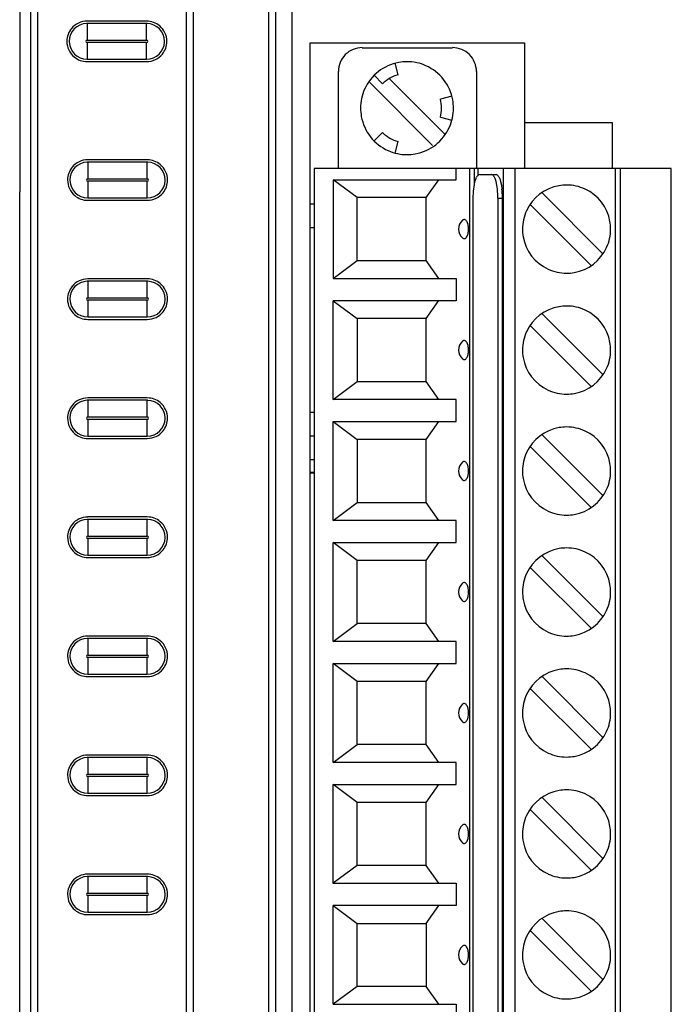
# Model space of a CAD drawing. Extents: x 0 to 45, y 0 to 110.
# Drawn here: x 0 to 28, y 48 to 89 of the extents above; entities that cross this region are included whole.
import ezdxf

# ---------------------------------------------------------------- set-up
doc = ezdxf.new("R2010")
doc.units = 0
doc.layers.add('DEFAULT_255_2_778', color=255, linetype='CONTINUOUS')

msp = doc.modelspace()

# ---------------------------------------------------------------- linework, layer by layer
at = {"layer": 'DEFAULT_255_2_778'}
for p, q in [((0.142, 99.534), (0.142, 81.834)), ((11.592, 10.268), (11.592, 93.534)), ((7.142, 14.057), (7.142, 93.055)), ((7.442, 18.678), (7.442, 90.991)), ((10.59, 90.991), (10.59, 18.678)), ((0.611, 18.954), (0.611, 90.715)), ((0.911, 18.89), (0.911, 90.778)), ((10.889, 90.927), (10.889, 18.742)), ((5.474, 88.91), (2.956, 88.91)), ((5.474, 89.009), (2.974, 89.009)), ((2.974, 88.91), (2.974, 88.209)), ((5.474, 88.209), (5.474, 88.91)), ((2.974, 88.209), (5.474, 88.209)), ((5.474, 88.109), (2.974, 88.109)), ((2.974, 88.109), (2.974, 87.409)), ((5.474, 87.409), (5.474, 88.109)), ((12.341, 16.574), (12.341, 88.094)), ((12.341, 88.094), (21.341, 88.094)), ((21.341, 88.094), (21.341, 82.814)), ((14.526, 87.894), (18.326, 87.894)), ((2.974, 87.409), (5.474, 87.409)), ((2.974, 87.309), (5.474, 87.309)), ((13.526, 82.814), (13.526, 86.894)), ((16.036, 86.755), (15.907, 87.238)), ((19.326, 86.894), (19.326, 82.814)), ((17.484, 83.786), (14.843, 86.427)), ((15.032, 86.733), (15.386, 86.38)), ((15.666, 86.594), (17.979, 84.281)), ((18.295, 85.859), (17.812, 85.729)), ((17.812, 84.979), (18.295, 84.849)), ((25.041, 84.734), (21.341, 84.734)), ((25.041, 82.814), (25.041, 84.734)), ((15.386, 84.329), (15.032, 83.975)), ((15.907, 83.47), (16.036, 83.953)), ((5.502, 83.185), (3.002, 83.185)), ((16.411, 83.404), (16.411, 83.404)), ((5.502, 83.085), (2.984, 83.085)), ((3.002, 83.085), (3.002, 82.385)), ((5.502, 82.385), (5.502, 83.085)), ((27.511, 82.814), (12.511, 82.814)), ((12.511, 82.814), (12.511, 21.854)), ((18.48, 82.349), (18.48, 82.814)), ((19.055, 21.854), (19.055, 82.814)), ((19.232, 82.814), (19.232, 82.103)), ((19.382, 82.814), (19.382, 82.524)), ((20.462, 21.854), (20.462, 82.814)), ((20.945, 82.814), (20.945, 21.854)), ((25.161, 21.854), (25.161, 82.814)), ((25.361, 82.814), (25.361, 21.854)), ((27.511, 21.854), (27.511, 82.814)), ((3.002, 82.385), (5.502, 82.385)), ((14.311, 81.599), (13.311, 82.349)), ((13.311, 82.349), (13.311, 78.199)), ((13.311, 82.349), (18.48, 82.349)), ((17.217, 81.6), (17.743, 82.35)), ((19.265, 82.27), (19.296, 82.372)), ((19.296, 82.372), (19.33, 82.455)), ((19.448, 82.564), (20.159, 82.564)), ((20.149, 82.271), (20.11, 82.396)), ((20.303, 82.396), (20.342, 82.271)), ((5.502, 82.285), (3.002, 82.285)), ((3.002, 82.285), (3.002, 81.585)), ((5.502, 81.585), (5.502, 82.285)), ((19.201, 81.87), (19.238, 82.15)), ((19.238, 82.15), (19.265, 82.27)), ((20.181, 82.12), (20.149, 82.271)), ((20.205, 81.947), (20.181, 82.12)), ((20.342, 82.271), (20.374, 82.12)), ((20.374, 82.12), (20.398, 81.947)), ((0.142, 52.692), (0.142, 81.834)), ((3.002, 81.585), (5.502, 81.585)), ((3.002, 81.484), (5.502, 81.484)), ((14.311, 78.949), (14.311, 81.599)), ((17.217, 81.599), (14.311, 81.599)), ((17.217, 78.95), (17.217, 81.6)), ((19.189, 81.564), (19.201, 81.87)), ((19.19, 22.987), (19.189, 81.564)), ((20.418, 81.564), (20.224, 81.564)), ((20.224, 81.564), (20.224, 23.064)), ((20.418, 23.064), (20.418, 81.564)), ((22.081, 81.8), (24.637, 79.243)), ((12.511, 81.321), (12.341, 81.321)), ((21.585, 81.305), (24.142, 78.749)), ((12.341, 80.347), (12.511, 80.347)), ((18.577, 80.275), (18.577, 80.274)), ((18.976, 80.463), (18.949, 80.543)), ((18.74, 79.905), (18.74, 79.905)), ((18.949, 80.006), (18.976, 80.086)), ((13.311, 78.2), (14.311, 78.95)), ((17.217, 78.949), (14.311, 78.949)), ((17.743, 78.199), (17.217, 78.95)), ((5.502, 78.184), (3.002, 78.184)), ((13.311, 78.199), (18.479, 78.199)), ((18.479, 78.199), (18.479, 77.269)), ((23.111, 78.424), (23.111, 78.424)), ((5.502, 78.084), (2.984, 78.084)), ((3.002, 78.084), (3.002, 77.384)), ((5.502, 77.384), (5.502, 78.084)), ((3.002, 77.384), (5.502, 77.384)), ((5.502, 77.284), (3.002, 77.284)), ((3.002, 77.284), (3.002, 76.584)), ((5.502, 76.584), (5.502, 77.284)), ((18.479, 77.269), (13.311, 77.269)), ((13.311, 73.119), (13.311, 77.269)), ((13.311, 77.269), (14.311, 76.519)), ((17.217, 76.52), (17.743, 77.27)), ((3.002, 76.584), (5.502, 76.584)), ((14.311, 76.519), (14.311, 73.869)), ((17.217, 76.519), (14.311, 76.519)), ((17.217, 73.87), (17.217, 76.52)), ((22.081, 76.72), (24.637, 74.163)), ((3.002, 76.484), (5.502, 76.484)), ((21.585, 76.225), (24.142, 73.669)), ((18.976, 75.383), (18.949, 75.463)), ((18.577, 75.195), (18.577, 75.195)), ((18.949, 74.926), (18.976, 75.006)), ((18.74, 74.825), (18.74, 74.825)), ((13.311, 73.119), (14.311, 73.87)), ((14.311, 73.869), (17.217, 73.869)), ((17.743, 73.119), (17.217, 73.87)), ((23.111, 73.344), (23.111, 73.344)), ((5.502, 73.085), (2.984, 73.085)), ((5.502, 73.184), (3.002, 73.184)), ((3.002, 73.085), (3.002, 72.385)), ((5.502, 72.385), (5.502, 73.085)), ((18.48, 73.119), (13.311, 73.119)), ((18.48, 72.189), (18.48, 73.119)), ((3.002, 72.385), (5.502, 72.385)), ((12.341, 72.585), (12.511, 72.585)), ((5.502, 72.285), (3.002, 72.285)), ((3.002, 72.285), (3.002, 71.584)), ((5.502, 71.584), (5.502, 72.285)), ((13.311, 68.04), (13.311, 72.189)), ((13.311, 72.189), (14.311, 71.439)), ((13.311, 72.189), (18.48, 72.189)), ((17.217, 71.439), (17.743, 72.189)), ((3.002, 71.584), (5.502, 71.584)), ((12.511, 71.584), (12.341, 71.584)), ((22.081, 71.64), (24.637, 69.083)), ((3.002, 71.484), (5.502, 71.484)), ((17.217, 71.44), (14.311, 71.44)), ((14.311, 71.439), (14.311, 68.789)), ((17.217, 68.79), (17.217, 71.44)), ((21.585, 71.145), (24.142, 68.589)), ((12.511, 70.585), (12.341, 70.585)), ((18.976, 70.303), (18.949, 70.383)), ((12.341, 70.064), (12.511, 70.064)), ((12.511, 70.029), (12.341, 70.029)), ((18.577, 70.115), (18.577, 70.115)), ((18.949, 69.846), (18.976, 69.926)), ((18.74, 69.745), (18.74, 69.745)), ((13.311, 68.039), (14.311, 68.79)), ((14.311, 68.789), (17.217, 68.789)), ((17.743, 68.04), (17.217, 68.79)), ((23.111, 68.264), (23.111, 68.264)), ((5.502, 68.085), (2.984, 68.085)), ((5.502, 68.185), (3.002, 68.185)), ((3.002, 68.085), (3.002, 67.385)), ((5.502, 67.385), (5.502, 68.085)), ((18.479, 68.04), (13.311, 68.04)), ((18.479, 67.11), (18.479, 68.04)), ((3.002, 67.385), (5.502, 67.385)), ((5.502, 67.285), (3.002, 67.285)), ((3.002, 67.285), (3.002, 66.585)), ((5.502, 66.585), (5.502, 67.285)), ((14.311, 66.36), (13.311, 67.11)), ((13.311, 67.11), (18.479, 67.11)), ((13.311, 62.959), (13.311, 67.109)), ((17.217, 66.359), (17.743, 67.11)), ((3.002, 66.585), (5.502, 66.585)), ((3.002, 66.484), (5.502, 66.484)), ((17.217, 66.36), (14.311, 66.36)), ((14.311, 63.709), (14.311, 66.359)), ((17.217, 63.71), (17.217, 66.36)), ((22.081, 66.56), (24.637, 64.003)), ((21.585, 66.065), (24.142, 63.509)), ((18.577, 65.035), (18.577, 65.035)), ((18.976, 65.223), (18.949, 65.303)), ((18.74, 64.665), (18.74, 64.665)), ((18.949, 64.766), (18.976, 64.846)), ((13.311, 62.96), (14.312, 63.71)), ((17.217, 63.709), (14.311, 63.709)), ((17.743, 62.959), (17.217, 63.71)), ((5.502, 63.085), (2.984, 63.085)), ((5.502, 63.184), (3.002, 63.184)), ((3.002, 63.085), (3.002, 62.385)), ((5.502, 62.385), (5.502, 63.085)), ((18.479, 62.959), (13.311, 62.959)), ((18.479, 62.029), (18.479, 62.959)), ((23.112, 63.184), (23.112, 63.184)), ((3.002, 62.385), (5.502, 62.385)), ((5.502, 62.285), (3.002, 62.285)), ((3.002, 62.285), (3.002, 61.585)), ((5.502, 61.585), (5.502, 62.285)), ((13.311, 57.88), (13.311, 62.029)), ((14.311, 61.279), (13.311, 62.029)), ((13.311, 62.029), (18.479, 62.029)), ((17.217, 61.279), (17.743, 62.029)), ((3.002, 61.585), (5.502, 61.585)), ((3.002, 61.484), (5.502, 61.484)), ((14.311, 58.63), (14.311, 61.28)), ((17.217, 61.279), (14.311, 61.279)), ((17.217, 58.629), (17.217, 61.279)), ((22.081, 61.48), (24.637, 58.923)), ((21.585, 60.985), (24.142, 58.429)), ((18.976, 60.143), (18.949, 60.223)), ((18.577, 59.955), (18.577, 59.955)), ((18.74, 59.585), (18.74, 59.585)), ((18.949, 59.686), (18.976, 59.766)), ((13.311, 57.88), (14.312, 58.63)), ((17.217, 58.63), (14.311, 58.63)), ((17.743, 57.879), (17.217, 58.63)), ((5.502, 58.085), (2.984, 58.085)), ((5.502, 58.184), (3.002, 58.184)), ((3.002, 58.085), (3.002, 57.385)), ((5.502, 57.385), (5.502, 58.085)), ((23.111, 58.104), (23.111, 58.104)), ((18.479, 57.88), (13.311, 57.88)), ((18.479, 56.949), (18.479, 57.88)), ((3.002, 57.385), (5.502, 57.385)), ((5.502, 57.285), (3.002, 57.285)), ((3.002, 57.285), (3.002, 56.584)), ((5.502, 56.584), (5.502, 57.285)), ((14.311, 56.199), (13.311, 56.949)), ((13.311, 56.949), (18.479, 56.949)), ((13.311, 52.799), (13.311, 56.949)), ((17.217, 56.199), (17.743, 56.949)), ((3.002, 56.584), (5.502, 56.584)), ((3.002, 56.484), (5.502, 56.484)), ((22.081, 56.4), (24.637, 53.843)), ((17.217, 56.199), (14.311, 56.199)), ((14.311, 53.549), (14.311, 56.199)), ((17.217, 53.549), (17.217, 56.199)), ((21.585, 55.905), (24.142, 53.349)), ((18.976, 55.063), (18.949, 55.143)), ((18.577, 54.875), (18.577, 54.875)), ((18.949, 54.606), (18.976, 54.686)), ((18.74, 54.505), (18.74, 54.505)), ((14.311, 53.55), (13.311, 52.8)), ((17.217, 53.55), (14.311, 53.55)), ((17.743, 52.8), (17.217, 53.55)), ((5.502, 53.085), (2.984, 53.085)), ((5.502, 53.184), (3.002, 53.184)), ((3.002, 53.085), (3.002, 52.385)), ((5.502, 52.385), (5.502, 53.085)), ((23.111, 53.024), (23.111, 53.024)), ((0.142, 21.815), (0.142, 52.76)), ((13.311, 52.8), (18.479, 52.8)), ((18.479, 52.8), (18.479, 51.87)), ((3.002, 52.385), (5.502, 52.385)), ((5.502, 52.285), (3.002, 52.285)), ((3.002, 52.285), (3.002, 51.585)), ((5.502, 51.585), (5.502, 52.285)), ((18.479, 51.87), (13.311, 51.87)), ((13.311, 51.87), (14.311, 51.119)), ((13.311, 47.719), (13.311, 51.869)), ((17.217, 51.119), (17.743, 51.87)), ((3.002, 51.585), (5.502, 51.585)), ((3.002, 51.484), (5.502, 51.484)), ((22.081, 51.32), (24.637, 48.763)), ((14.311, 51.119), (17.217, 51.119)), ((14.311, 48.469), (14.311, 51.119)), ((17.217, 51.119), (17.217, 48.469)), ((21.585, 50.825), (24.142, 48.269)), ((18.976, 49.983), (18.949, 50.063)), ((18.577, 49.795), (18.577, 49.795)), ((18.74, 49.425), (18.74, 49.425)), ((18.949, 49.526), (18.976, 49.606)), ((14.311, 48.47), (13.311, 47.72)), ((17.217, 48.47), (14.311, 48.47)), ((17.743, 47.72), (17.217, 48.47)), ((13.311, 47.72), (18.479, 47.72)), ((18.479, 47.72), (18.479, 46.79)), ((23.111, 47.944), (23.111, 47.944))]:
    msp.add_line(p, q, dxfattribs=at)
for centre, radius, start, end in [((2.974, 88.159), 0.75, 91.4766, 180.0029), ((2.973, 88.161), 0.848, 89.9428, 140.8878), ((2.974, 88.145), 0.765, 89.9997, 91.4503), ((5.475, 88.162), 0.847, 49.7391, 90.0918), ((5.474, 88.144), 0.765, 88.5497, 90.0003), ((5.474, 88.159), 0.75, 359.9921, 88.5284), ((2.97, 88.16), 0.847, 140.7577, 180.0914), ((5.476, 88.16), 0.848, 359.9309, 49.8682), ((2.972, 88.158), 0.848, 179.9356, 230.2093), ((2.987, 88.159), 0.764, 179.9991, 181.4521), ((2.974, 88.16), 0.75, 181.4865, 269.9929), ((2.974, 88.159), 0.0502, 90.2413, 179.7588), ((2.974, 88.159), 0.0503, 180.3882, 269.6117), ((5.474, 88.159), 0.0503, 0.3144, 89.6854), ((5.474, 88.16), 0.0503, 270.3146, 359.6856), ((5.474, 88.159), 0.75, 269.9971, 358.5234), ((5.478, 88.158), 0.846, 321.0969, 0.0879), ((5.459, 88.159), 0.765, 358.5497, 0.0003), ((14.526, 86.894), 1.001, 90.0073, 134.9883), ((18.326, 86.894), 1.001, 45.0117, 89.9927), ((2.973, 88.156), 0.847, 230.0785, 270.0908), ((5.475, 88.158), 0.849, 269.9501, 321.232), ((14.527, 86.894), 1.001, 135.0117, 179.9927), ((16.407, 85.358), 1.946, 100.1293, 156.078), ((16.41, 85.327), 1.977, 89.9716, 100.0723), ((16.415, 85.352), 1.952, 66.1319, 90.1007), ((18.326, 86.894), 1.001, 0.0073, 44.9883), ((16.415, 85.358), 1.946, 10.1293, 66.078), ((16.411, 85.355), 1.449, 104.9807, 135.0014), ((16.413, 85.357), 1.952, 156.1319, 180.1007), ((16.412, 85.354), 1.449, 359.9987, 15.0075), ((16.384, 85.355), 1.977, 359.9716, 10.0723), ((16.438, 85.353), 1.977, 179.9716, 190.0723), ((16.411, 85.354), 1.45, 344.997, 359.9425), ((16.547, 85.354), 1.315, 359.9368, 0), ((16.41, 85.35), 1.952, 336.1319, 0.1007), ((16.407, 85.349), 1.946, 190.1293, 246.078), ((16.416, 85.35), 1.946, 280.1293, 336.078), ((16.411, 85.353), 1.449, 224.9986, 255.0193), ((16.408, 85.355), 1.952, 246.1319, 270.1007), ((3.002, 82.336), 0.848, 89.9452, 140.8912), ((5.504, 82.338), 0.847, 50.0785, 90.0908), ((16.412, 85.381), 1.977, 269.9716, 280.0723), ((2.999, 82.336), 0.847, 140.7574, 180.0888), ((3.002, 82.335), 0.75, 91.4766, 180.0029), ((3.002, 82.32), 0.765, 89.9997, 91.4503), ((5.502, 82.32), 0.765, 88.5497, 90.0003), ((5.503, 82.334), 0.75, 359.9971, 88.5234), ((5.504, 82.335), 0.848, 359.9356, 50.2093), ((3.001, 82.333), 0.848, 179.9356, 230.2093), ((3.017, 82.335), 0.765, 179.9996, 181.45), ((3.002, 82.335), 0.75, 181.472, 270.0078), ((3.003, 82.334), 0.0501, 90.1675, 179.8325), ((3.003, 82.335), 0.0501, 180.1677, 269.8324), ((5.502, 82.335), 0.0501, 0.1674, 89.8325), ((5.502, 82.335), 0.0501, 270.0943, 359.9059), ((5.503, 82.334), 0.75, 269.9971, 358.5234), ((5.506, 82.333), 0.846, 321.0969, 0.0879), ((5.488, 82.334), 0.765, 358.5497, 0.0003), ((19.611, 82.321), 0.311, 141.4944, 154.6145), ((19.462, 82.452), 0.113, 96.9188, 146.2003), ((19.943, 82.434), 0.133, 25.6473, 80.2575), ((19.739, 82.281), 0.386, 32.4441, 32.9462), ((19.721, 82.27), 0.407, 28.0056, 32.4061), ((19.588, 82.203), 0.556, 20.2516, 27.614), ((20.137, 82.434), 0.132, 25.5713, 80.281), ((19.94, 82.286), 0.376, 32.3323, 32.847), ((19.899, 82.261), 0.425, 26.2494, 32.2775), ((19.746, 82.188), 0.594, 20.4068, 26.0092), ((16.604, 81.571), 3.62, 359.8996, 5.9656), ((16.929, 81.579), 3.488, 0.8029, 6.0523), ((23.107, 80.278), 1.846, 99.7575, 155.379), ((23.11, 80.248), 1.876, 89.9734, 99.7047), ((23.115, 80.274), 1.85, 65.2546, 90.1042), ((23.115, 80.279), 1.846, 9.9952, 65.2063), ((3.001, 82.331), 0.847, 230.0785, 270.0908), ((5.503, 82.333), 0.849, 269.9501, 321.232), ((16.371, 81.564), 4.047, 359.9961, 0.9011), ((23.112, 80.278), 1.851, 155.429, 180.1043), ((19.077, 80.274), 0.5, 132.3001, 179.965), ((18.822, 80.557), 0.119, 108.4511, 133.2072), ((18.812, 80.582), 0.0919, 89.9284, 107.3382), ((18.812, 80.586), 0.0878, 89.4257, 89.9726), ((18.812, 80.582), 0.0927, 78.766, 89.4401), ((18.805, 80.564), 0.111, 51.5229, 77.1112), ((18.752, 80.498), 0.196, 33.8355, 51.443), ((19.077, 80.274), 0.5, 179.999, 227.5865), ((18.609, 80.401), 0.369, 22.6063, 33.9098), ((18.216, 80.279), 0.781, 0.0189, 13.6013), ((18.215, 80.27), 0.782, 346.4041, 359.9763), ((18.232, 80.279), 0.765, 359.6365, 0.0023), ((18.234, 80.269), 0.763, 359.9977, 0.364), ((23.138, 80.273), 1.877, 179.9732, 189.7035), ((23.11, 80.271), 1.851, 335.4346, 0.1052), ((23.085, 80.275), 1.876, 359.9722, 9.94), ((18.824, 79.995), 0.123, 227.2206, 251.1211), ((18.812, 79.966), 0.0919, 252.6615, 270.0288), ((18.812, 79.968), 0.0935, 270.0126, 270.5684), ((18.812, 79.967), 0.0927, 270.5599, 281.234), ((18.803, 79.988), 0.115, 283.3831, 308.1916), ((18.755, 80.048), 0.192, 308.3127, 326.2791), ((18.628, 80.137), 0.347, 325.7597, 337.7988), ((23.107, 80.27), 1.846, 189.7545, 245.3859), ((23.116, 80.27), 1.845, 279.7522, 335.384), ((23.108, 80.276), 1.851, 245.4354, 270.105), ((3.001, 77.336), 0.848, 89.9452, 140.8912), ((5.504, 77.338), 0.847, 50.0785, 90.0908), ((23.112, 80.301), 1.877, 269.9732, 279.7024), ((2.999, 77.336), 0.847, 140.7574, 180.0888), ((3.002, 77.334), 0.75, 91.4534, 179.9858), ((3.002, 77.318), 0.766, 89.9996, 91.4537), ((5.502, 77.32), 0.765, 88.5497, 90.0003), ((5.502, 77.334), 0.75, 0.0099, 88.5262), ((5.504, 77.335), 0.848, 359.9356, 50.2093), ((3, 77.333), 0.848, 179.9356, 230.2093), ((3.017, 77.335), 0.765, 179.9996, 181.45), ((3.003, 77.334), 0.0501, 90.1674, 179.8326), ((3.003, 77.334), 0.0501, 180.1674, 269.8326), ((5.502, 77.334), 0.0501, 0.1675, 89.8324), ((5.502, 77.334), 0.0501, 270.1675, 359.8326), ((5.506, 77.333), 0.846, 321.0969, 0.0879), ((5.488, 77.334), 0.765, 358.5497, 0.0003), ((3.002, 77.335), 0.75, 181.472, 270.0078), ((5.502, 77.334), 0.75, 269.9921, 358.5284), ((23.107, 75.198), 1.846, 99.7575, 155.379), ((23.11, 75.168), 1.876, 89.9734, 99.7047), ((23.115, 75.194), 1.85, 65.2505, 90.1038), ((3.001, 77.331), 0.847, 230.0785, 270.0908), ((5.503, 77.333), 0.849, 269.9501, 321.232), ((23.115, 75.198), 1.846, 9.9984, 65.2024), ((23.112, 75.198), 1.851, 155.429, 180.1043), ((19.077, 75.195), 0.5, 132.3001, 179.965), ((18.822, 75.477), 0.119, 108.4511, 133.2072), ((18.812, 75.503), 0.0919, 89.9284, 107.3382), ((18.812, 75.507), 0.0878, 89.4257, 89.9726), ((18.812, 75.502), 0.0927, 78.766, 89.4401), ((18.805, 75.484), 0.111, 51.5229, 77.1112), ((18.752, 75.418), 0.196, 33.8355, 51.443), ((18.618, 75.326), 0.358, 22.4387, 34.0773), ((18.216, 75.199), 0.781, 0.0189, 13.6013), ((23.086, 75.195), 1.875, 359.9724, 9.9414), ((19.077, 75.195), 0.5, 179.999, 227.5865), ((18.755, 74.969), 0.192, 308.3127, 326.2791), ((18.628, 75.057), 0.347, 325.7597, 337.7988), ((18.215, 75.19), 0.782, 346.4041, 359.9763), ((18.232, 75.199), 0.765, 359.6365, 0.0023), ((18.234, 75.19), 0.763, 359.9977, 0.364), ((23.138, 75.193), 1.877, 179.9732, 189.7035), ((23.107, 75.19), 1.846, 189.7545, 245.3859), ((23.111, 75.191), 1.851, 335.257, 0.1044), ((18.825, 74.917), 0.125, 227.3637, 250.9779), ((18.812, 74.888), 0.0935, 253.0038, 270.0108), ((18.812, 74.891), 0.0967, 270.0114, 270.6056), ((18.812, 74.888), 0.0932, 270.6037, 281.2246), ((18.805, 74.903), 0.11, 282.9984, 308.9931), ((23.116, 75.19), 1.846, 279.9954, 335.2093), ((23.108, 75.196), 1.851, 245.4354, 270.105), ((23.112, 75.22), 1.876, 269.9721, 279.9401), ((2.999, 72.336), 0.847, 140.7574, 180.0888), ((3.002, 72.335), 0.75, 91.4699, 180.002), ((3.002, 72.336), 0.848, 89.9452, 140.8912), ((3.002, 72.32), 0.765, 89.9997, 91.4503), ((5.504, 72.338), 0.847, 50.0785, 90.0908), ((5.502, 72.319), 0.765, 88.5497, 90.0003), ((5.503, 72.334), 0.75, 359.9971, 88.5234), ((5.504, 72.335), 0.848, 359.9356, 50.2093), ((3.003, 72.334), 0.0501, 90.1675, 179.8325), ((5.502, 72.334), 0.0501, 0.1676, 89.8322), ((3.001, 72.333), 0.848, 179.9356, 230.2093), ((3.017, 72.335), 0.765, 179.9996, 181.45), ((3.002, 72.334), 0.75, 181.472, 270.0078), ((3.003, 72.334), 0.0501, 180.1679, 269.8321), ((5.502, 72.335), 0.0501, 270.0943, 359.9059), ((5.503, 72.334), 0.75, 269.9971, 358.5234), ((5.506, 72.333), 0.846, 321.0969, 0.0879), ((5.488, 72.334), 0.765, 358.5497, 0.0003), ((23.11, 70.088), 1.876, 89.9735, 99.681), ((23.115, 70.114), 1.85, 65.2505, 90.1038), ((3.001, 72.331), 0.847, 230.0785, 270.0908), ((5.503, 72.333), 0.849, 269.9501, 321.232), ((23.107, 70.118), 1.846, 99.7356, 155.2047), ((23.115, 70.118), 1.846, 9.9984, 65.2024), ((23.112, 70.118), 1.85, 155.2521, 180.104), ((19.077, 70.115), 0.5, 132.3001, 179.965), ((18.822, 70.397), 0.119, 108.4511, 133.2072), ((18.812, 70.423), 0.0919, 90.0026, 107.3383), ((18.812, 70.419), 0.0956, 89.4498, 90.0238), ((18.812, 70.422), 0.0927, 78.766, 89.4401), ((18.805, 70.404), 0.111, 51.5225, 77.1116), ((18.752, 70.338), 0.196, 33.8355, 51.443), ((18.618, 70.246), 0.358, 22.4388, 34.0771), ((18.216, 70.119), 0.781, 0.0189, 13.6013), ((23.086, 70.115), 1.875, 359.9724, 9.9414), ((19.077, 70.115), 0.5, 179.999, 227.5865), ((18.215, 70.11), 0.782, 346.4041, 359.9763), ((18.232, 70.119), 0.765, 359.6365, 0.0023), ((18.234, 70.11), 0.763, 359.9977, 0.364), ((23.137, 70.113), 1.876, 179.9734, 189.7056), ((23.111, 70.111), 1.851, 335.257, 0.1044), ((18.825, 69.837), 0.125, 227.3637, 250.9779), ((18.812, 69.808), 0.0937, 252.9381, 269.941), ((18.812, 69.805), 0.0909, 270, 270.5889), ((18.812, 69.804), 0.0899, 270.5504, 281.5686), ((18.805, 69.825), 0.111, 283.0355, 308.7474), ((18.753, 69.89), 0.195, 308.4853, 326.236), ((18.628, 69.977), 0.347, 325.7597, 337.7988), ((23.107, 70.11), 1.846, 189.7594, 245.3799), ((23.116, 70.11), 1.846, 279.9954, 335.2093), ((23.108, 70.115), 1.851, 245.4294, 270.1042), ((23.112, 70.14), 1.876, 269.9721, 279.9401), ((2.999, 67.336), 0.847, 140.7574, 180.0888), ((3.002, 67.335), 0.75, 91.4699, 180.002), ((3.002, 67.336), 0.848, 89.9452, 140.8912), ((3.002, 67.32), 0.765, 89.9997, 91.4503), ((5.504, 67.338), 0.847, 50.0785, 90.0908), ((5.502, 67.32), 0.765, 88.5497, 90.0003), ((5.503, 67.334), 0.75, 359.9971, 88.5234), ((5.504, 67.335), 0.848, 359.9356, 50.2093), ((3.001, 67.333), 0.848, 179.9356, 230.2093), ((3.017, 67.335), 0.765, 179.9996, 181.45), ((3.002, 67.335), 0.75, 181.472, 270.0078), ((3.003, 67.334), 0.0501, 90.1675, 179.8325), ((3.003, 67.335), 0.0501, 180.1679, 269.8321), ((5.502, 67.335), 0.0501, 0.1676, 89.8322), ((5.502, 67.335), 0.0501, 270.0943, 359.9059), ((5.503, 67.334), 0.75, 269.9971, 358.5234), ((5.506, 67.333), 0.846, 321.0969, 0.0879), ((5.488, 67.334), 0.765, 358.5497, 0.0003), ((3.001, 67.331), 0.847, 230.0785, 270.0908), ((5.503, 67.333), 0.849, 269.9501, 321.232), ((23.107, 65.038), 1.846, 99.7356, 155.2047), ((23.111, 65.008), 1.876, 89.9735, 99.681), ((23.115, 65.034), 1.85, 65.2546, 90.1042), ((23.115, 65.038), 1.846, 9.9952, 65.2063), ((23.112, 65.037), 1.85, 155.2521, 180.104), ((19.077, 65.035), 0.5, 132.3001, 179.965), ((18.822, 65.317), 0.119, 108.4511, 133.2072), ((18.812, 65.343), 0.0919, 89.9284, 107.3382), ((18.812, 65.347), 0.0878, 89.4257, 89.9726), ((18.812, 65.342), 0.0927, 78.766, 89.4401), ((18.805, 65.324), 0.111, 51.5229, 77.1112), ((18.752, 65.258), 0.196, 33.8355, 51.443), ((18.618, 65.166), 0.358, 22.4388, 34.0771), ((23.086, 65.035), 1.876, 359.9722, 9.94), ((19.077, 65.034), 0.5, 179.9908, 227.5947), ((18.216, 65.039), 0.781, 0.0189, 13.6013), ((18.215, 65.03), 0.782, 346.4041, 359.9763), ((18.232, 65.039), 0.765, 359.6365, 0.0023), ((18.234, 65.03), 0.763, 359.9977, 0.364), ((23.138, 65.033), 1.876, 179.9734, 189.7056), ((23.11, 65.031), 1.851, 335.4346, 0.1052), ((18.825, 64.757), 0.125, 227.3637, 250.9779), ((18.812, 64.728), 0.0935, 253.0038, 270.0108), ((18.812, 64.731), 0.0967, 270.0114, 270.6056), ((18.812, 64.728), 0.0932, 270.6037, 281.2246), ((18.805, 64.743), 0.11, 282.9984, 308.9931), ((18.755, 64.809), 0.192, 308.3127, 326.2791), ((18.628, 64.897), 0.347, 325.7597, 337.7988), ((23.108, 65.03), 1.846, 189.7594, 245.3799), ((23.116, 65.03), 1.845, 279.7522, 335.384), ((23.108, 65.035), 1.851, 245.4294, 270.1042), ((2.999, 62.336), 0.847, 140.7574, 180.0888), ((3.002, 62.335), 0.75, 91.4699, 180.002), ((3.002, 62.336), 0.848, 89.9452, 140.8912), ((3.002, 62.32), 0.765, 89.9997, 91.4503), ((5.504, 62.338), 0.847, 50.0785, 90.0908), ((5.502, 62.32), 0.765, 88.5497, 90.0003), ((5.503, 62.334), 0.75, 359.9971, 88.5234), ((5.504, 62.335), 0.848, 359.9356, 50.2093), ((23.112, 65.061), 1.877, 269.9732, 279.7024), ((3.001, 62.333), 0.848, 179.9356, 230.2093), ((3.017, 62.335), 0.765, 179.9996, 181.45), ((3.002, 62.335), 0.75, 181.472, 270.0078), ((3.003, 62.334), 0.0501, 90.1675, 179.8325), ((3.003, 62.334), 0.0501, 180.1677, 269.8324), ((5.502, 62.334), 0.0501, 0.1674, 89.8325), ((5.502, 62.335), 0.0501, 270.0943, 359.9059), ((5.503, 62.334), 0.75, 269.9971, 358.5234), ((5.506, 62.333), 0.846, 321.0969, 0.0879), ((5.488, 62.334), 0.765, 358.5497, 0.0003), ((3.001, 62.331), 0.847, 230.0785, 270.0908), ((5.503, 62.333), 0.849, 269.9501, 321.232), ((23.107, 59.958), 1.846, 99.7575, 155.379), ((23.11, 59.928), 1.876, 89.9734, 99.7047), ((23.115, 59.954), 1.85, 65.2505, 90.1038), ((23.115, 59.958), 1.846, 9.9984, 65.2024), ((23.112, 59.958), 1.851, 155.429, 180.1043), ((19.077, 59.955), 0.5, 132.3001, 179.965), ((18.822, 60.237), 0.119, 108.4511, 133.2072), ((18.812, 60.263), 0.0919, 89.9284, 107.3382), ((18.812, 60.267), 0.0878, 89.4257, 89.9726), ((18.812, 60.262), 0.0927, 78.766, 89.4401), ((18.805, 60.244), 0.111, 51.5225, 77.1117), ((18.752, 60.178), 0.196, 33.8355, 51.443), ((18.618, 60.086), 0.358, 22.4388, 34.0771), ((18.216, 59.959), 0.781, 0.0189, 13.6013), ((18.232, 59.959), 0.765, 359.6365, 0.0023), ((23.086, 59.955), 1.875, 359.9724, 9.9414), ((19.077, 59.955), 0.5, 179.999, 227.5865), ((18.825, 59.677), 0.125, 227.3637, 250.9779), ((18.812, 59.648), 0.0935, 253.0038, 270.0108), ((18.812, 59.651), 0.0967, 270.0114, 270.6056), ((18.812, 59.648), 0.0932, 270.6037, 281.2246), ((18.805, 59.663), 0.11, 282.9984, 308.9931), ((18.755, 59.729), 0.192, 308.3127, 326.2791), ((18.628, 59.817), 0.347, 325.7597, 337.7988), ((18.215, 59.95), 0.782, 346.4041, 359.9763), ((18.234, 59.95), 0.763, 359.9977, 0.364), ((23.138, 59.953), 1.877, 179.9732, 189.7035), ((23.107, 59.95), 1.846, 189.7545, 245.3859), ((23.111, 59.951), 1.851, 335.257, 0.1044), ((23.116, 59.95), 1.846, 279.9954, 335.2093), ((3.002, 57.335), 0.75, 91.4766, 180.0029), ((3.002, 57.336), 0.848, 89.9452, 140.8912), ((3.002, 57.32), 0.765, 89.9997, 91.4503), ((5.504, 57.338), 0.847, 50.0785, 90.0908), ((5.502, 57.319), 0.765, 88.5497, 90.0003), ((5.503, 57.334), 0.75, 359.9971, 88.5234), ((5.504, 57.335), 0.848, 359.9356, 50.2093), ((23.108, 59.956), 1.851, 245.4354, 270.105), ((23.112, 59.98), 1.876, 269.9721, 279.9401), ((2.999, 57.336), 0.847, 140.7574, 180.0888), ((3.001, 57.333), 0.848, 179.9356, 230.2093), ((3.017, 57.335), 0.765, 179.9996, 181.45), ((3.002, 57.334), 0.75, 181.472, 270.0078), ((3.003, 57.334), 0.0501, 90.1675, 179.8325), ((3.003, 57.334), 0.0501, 180.1677, 269.8324), ((5.502, 57.334), 0.0501, 0.1674, 89.8325), ((5.502, 57.335), 0.0501, 270.0943, 359.9059), ((5.503, 57.334), 0.75, 269.9971, 358.5234), ((5.506, 57.333), 0.846, 321.0969, 0.0879), ((5.488, 57.334), 0.765, 358.5497, 0.0003), ((3.001, 57.331), 0.847, 230.0785, 270.0908), ((5.503, 57.333), 0.849, 269.9501, 321.232), ((23.107, 54.878), 1.846, 99.7356, 155.2047), ((23.11, 54.848), 1.876, 89.9735, 99.681), ((23.115, 54.874), 1.85, 65.2546, 90.1042), ((23.115, 54.879), 1.846, 9.9952, 65.2063), ((23.112, 54.878), 1.85, 155.2521, 180.104), ((19.077, 54.875), 0.5, 132.3001, 179.965), ((18.822, 55.157), 0.119, 108.4511, 133.2072), ((18.812, 55.183), 0.0919, 90.0026, 107.3383), ((18.812, 55.179), 0.0956, 89.4498, 90.0238), ((18.812, 55.182), 0.0927, 78.766, 89.4401), ((18.805, 55.164), 0.111, 51.5229, 77.1112), ((18.752, 55.098), 0.196, 33.8355, 51.443), ((18.618, 55.006), 0.358, 22.4387, 34.0773), ((18.216, 54.879), 0.781, 0.0189, 13.6013), ((23.085, 54.875), 1.876, 359.9722, 9.94), ((19.077, 54.875), 0.5, 179.999, 227.5865), ((18.628, 54.737), 0.347, 325.7597, 337.7988), ((18.215, 54.87), 0.782, 346.4041, 359.9763), ((18.232, 54.879), 0.765, 359.6365, 0.0023), ((18.234, 54.87), 0.763, 359.9977, 0.364), ((23.137, 54.873), 1.876, 179.9734, 189.7056), ((23.11, 54.871), 1.851, 335.4346, 0.1052), ((18.825, 54.597), 0.125, 227.3637, 250.9779), ((18.812, 54.568), 0.0937, 252.9381, 269.941), ((18.812, 54.565), 0.0909, 270, 270.5889), ((18.812, 54.564), 0.0899, 270.5504, 281.5686), ((18.805, 54.583), 0.11, 282.9984, 308.9931), ((18.755, 54.649), 0.192, 308.3127, 326.2791), ((23.107, 54.87), 1.846, 189.7594, 245.3799), ((23.116, 54.87), 1.845, 279.7522, 335.384), ((3.002, 52.335), 0.75, 91.4699, 180.002), ((3.002, 52.336), 0.848, 89.9452, 140.8912), ((3.002, 52.32), 0.765, 89.9997, 91.4503), ((5.504, 52.338), 0.847, 50.0785, 90.0908), ((5.502, 52.32), 0.765, 88.5497, 90.0003), ((5.503, 52.334), 0.75, 359.9971, 88.5234), ((5.504, 52.335), 0.848, 359.9356, 50.2093), ((23.108, 54.875), 1.851, 245.4294, 270.1042), ((23.112, 54.901), 1.877, 269.9732, 279.7024), ((2.999, 52.336), 0.847, 140.7574, 180.0888), ((3.001, 52.333), 0.848, 179.9356, 230.2093), ((3.017, 52.335), 0.765, 179.9996, 181.45), ((3.002, 52.335), 0.75, 181.472, 270.0078), ((3.003, 52.334), 0.0501, 90.1675, 179.8325), ((3.003, 52.334), 0.0501, 180.1679, 269.8321), ((5.502, 52.334), 0.0501, 0.1676, 89.8322), ((5.502, 52.335), 0.0501, 270.0943, 359.9059), ((5.503, 52.334), 0.75, 269.9971, 358.5234), ((5.506, 52.333), 0.846, 321.0969, 0.0879), ((5.488, 52.334), 0.765, 358.5497, 0.0003), ((5.503, 52.333), 0.849, 269.9501, 321.232), ((3.001, 52.331), 0.847, 230.0785, 270.0908), ((23.107, 49.798), 1.846, 99.7575, 155.379), ((23.11, 49.768), 1.876, 89.9734, 99.7047), ((23.115, 49.794), 1.85, 65.2505, 90.1038), ((23.115, 49.798), 1.846, 9.9984, 65.2024), ((23.112, 49.798), 1.851, 155.429, 180.1043), ((19.077, 49.795), 0.5, 132.3001, 179.965), ((18.822, 50.077), 0.119, 108.4511, 133.2072), ((18.812, 50.103), 0.0919, 89.9284, 107.3382), ((18.812, 50.107), 0.0878, 89.4257, 89.9726), ((18.812, 50.102), 0.0927, 78.766, 89.4401), ((18.805, 50.084), 0.111, 51.5225, 77.1117), ((18.752, 50.018), 0.196, 33.8355, 51.443), ((18.618, 49.926), 0.358, 22.4388, 34.0771), ((23.086, 49.795), 1.875, 359.9724, 9.9414), ((19.077, 49.795), 0.5, 179.999, 227.5865), ((18.216, 49.799), 0.781, 0.0189, 13.6013), ((18.215, 49.79), 0.782, 346.4041, 359.9763), ((18.232, 49.799), 0.765, 359.6365, 0.0023), ((18.234, 49.79), 0.763, 359.9977, 0.364), ((23.138, 49.793), 1.877, 179.9732, 189.7035), ((23.111, 49.791), 1.851, 335.257, 0.1044), ((18.825, 49.517), 0.125, 227.3637, 250.9779), ((18.812, 49.488), 0.0935, 253.0038, 270.0108), ((18.812, 49.491), 0.0967, 270.0114, 270.6056), ((18.812, 49.488), 0.0932, 270.6037, 281.2246), ((18.805, 49.503), 0.11, 282.9984, 308.9931), ((18.755, 49.569), 0.192, 308.3127, 326.2791), ((18.628, 49.657), 0.347, 325.7597, 337.7988), ((23.107, 49.79), 1.846, 189.7545, 245.3859), ((23.116, 49.79), 1.846, 279.9954, 335.2093), ((23.108, 49.796), 1.851, 245.4354, 270.105), ((23.112, 49.82), 1.876, 269.9721, 279.9401)]:
    msp.add_arc(centre, radius, start, end, dxfattribs=at)

doc.saveas('drawing.dxf')
